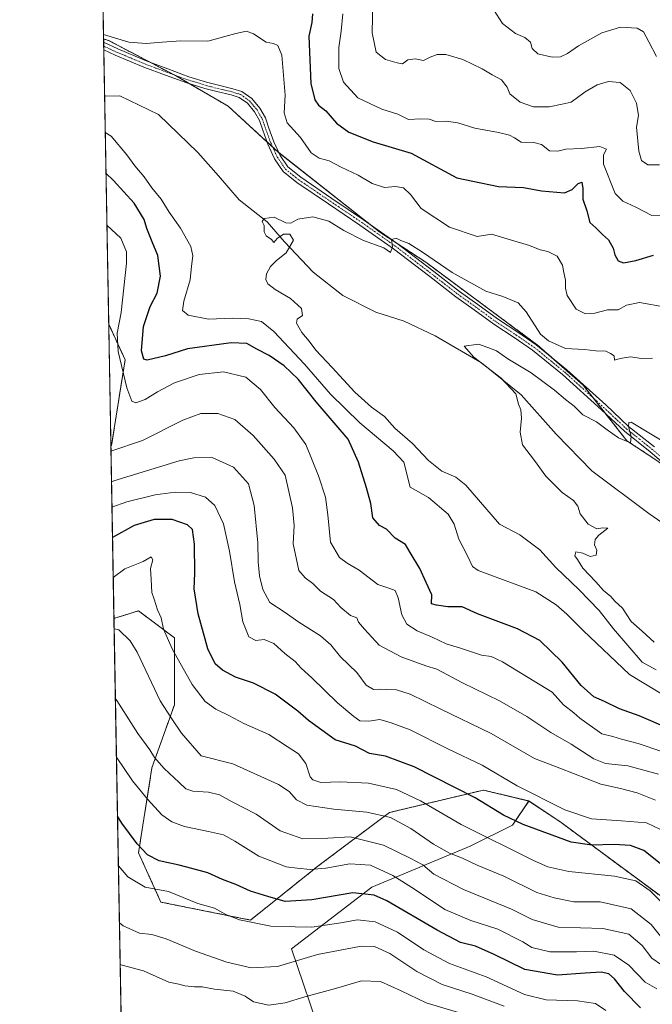
# Model space of a CAD drawing. Units: metres. Extents: x 624878 to 628342, y 4708734 to 4711109.
# Drawn here: x 624878 to 625105, y 4709024 to 4709377 of the extents above; entities that cross this region are included whole.
import ezdxf

# ---------------------------------------------------------------- set-up
doc = ezdxf.new("R2010")
doc.units = ezdxf.units.M
doc.header["$MEASUREMENT"] = 0
doc.linetypes.add('TRAZO_Y_PUNTO', pattern=[1, 0.5, -0.25, 0, -0.25])
doc.linetypes.add('TRAZOS', pattern=[0.75, 0.5, -0.25])
for name, color, linetype, lineweight in [('Arbolado forestal', 92, 'TRAZOS', 0), ('Arbolado forestal CxS', 92, 'Continuous', 0), ('Camino', 19, 'Continuous', 0), ('Camino Cxs', 19, 'Continuous', 0), ('Camino eje', 39, 'TRAZO_Y_PUNTO', 13), ('Comarca CxS', 133, 'Continuous', 0), ('Comunidad Autónoma CxS', 142, 'Continuous', 0), ('Corriente natural lineal', 142, 'Continuous', 13), ('Curva de nivel maestra', 36, 'Continuous', 30), ('Curva de nivel normal', 36, 'Continuous', 0), ('Matorral', 135, 'Continuous', 0), ('Matorral CxS', 135, 'Continuous', 0), ('Municipio CxS', 142, 'Continuous', 0), ('Provincia CxS', 1, 'Continuous', 0)]:
    doc.layers.add(name, color=color, linetype=linetype, lineweight=lineweight)

# ---------------------------------------------------------------- blocks, each defined once
blk = doc.blocks.new('*U155')
at = {"layer": 'Matorral CxS', "color": 135, "linetype": 'Continuous', "lineweight": 0}
blk.add_polyline3d([(624911.27, 4709224.66, 559.11), (624910.98, 4709224.28, 559.26), (624910.2, 4709267.99, 557.49), (624916.09, 4709255.21, 553.17), (624911.27, 4709224.66, 559.11)], close=True, dxfattribs=at)
blk.add_polyline3d([(624919.54, 4708746.99, 612.27), (624912.09, 4709162.42, 584.41), (624920.91, 4709165.18, 582.07), (624933.76, 4709155.53, 578.81), (624933.76, 4709131.41, 583.45), (624925.73, 4709108.9, 591.33), (624920.91, 4709078.36, 600.55), (624928.94, 4709060.67, 605.82), (624928.94, 4709060.67, 605.82), (624961.08, 4709054.24, 604.3), (624985.18, 4709073.53, 594.05), (625010.9, 4709092.83, 583.89), (625044.64, 4709100.87, 573.1), (625060.89, 4709096.95, 571.3), (625054.99, 4709088.25, 575.64), (625039.9, 4709080.71, 582.02), (625004.54, 4709066.08, 598.74), (624975.77, 4709043.87, 607.35), (624986.62, 4709011.83, 621.11)], dxfattribs=at)
blk = doc.blocks.new('*U162')
at = {"layer": 'Curva de nivel normal', "color": 36, "linetype": 'Continuous', "lineweight": 0}
blk.add_polyline3d([(625112.24, 4709057, 580), (625104.41, 4709064.69, 580), (625099.25, 4709068.31, 580), (625091.6, 4709070.02, 580), (625075.21, 4709071.7, 580), (625067.74, 4709073.39, 580), (625062.52, 4709075.67, 580), (625036.62, 4709088.55, 580), (625022.04, 4709096.96, 580), (625013.42, 4709101.14, 580), (625003.37, 4709103.34, 580), (624993.28, 4709103.87, 580), (624986.25, 4709103.62, 580), (624983.43, 4709104.55, 580), (624982.51, 4709105.6, 580), (624980.86, 4709110.41, 580), (624978.31, 4709113.83, 580), (624974.24, 4709116.54, 580), (624967.64, 4709120.78, 580), (624958.67, 4709124.78, 580), (624953.27, 4709127.64, 580), (624948.64, 4709129.92, 580), (624944.8, 4709132.67, 580), (624940.14, 4709138.8, 580), (624933.11, 4709151.25, 580), (624929.9, 4709158.65, 580), (624928.98, 4709162.63, 580), (624927.75, 4709165.59, 580), (624926.52, 4709169.32, 580), (624925.65, 4709171.76, 580), (624925.44, 4709176.47, 580), (624925.24, 4709180.35, 580), (624926.06, 4709183.53, 580), (624925.44, 4709184.55, 580), (624922.55, 4709182.82, 580), (624916.05, 4709180.19, 580), (624911.83, 4709177.12, 580)], dxfattribs=at)
blk = doc.blocks.new('*U166')
at = {"layer": 'Curva de nivel normal', "color": 36, "linetype": 'Continuous', "lineweight": 0}
blk.add_polyline3d([(625105.89, 4709153.93, 535), (625101.56, 4709157.93, 535), (625097.59, 4709161.38, 535), (625094.45, 4709166.17, 535), (625091.8, 4709168.61, 535), (625090.26, 4709170.28, 535), (625087.66, 4709172.45, 535), (625084.89, 4709175.62, 535), (625080.28, 4709180.43, 535), (625078.4, 4709183.55, 535), (625077.44, 4709184.94, 535), (625077.8, 4709186.36, 535), (625080.32, 4709185.82, 535), (625082.9, 4709184.7, 535), (625085, 4709185.09, 535), (625085.24, 4709186.91, 535), (625084.5, 4709188.9, 535), (625084.74, 4709190.76, 535), (625085.96, 4709192.29, 535), (625089.18, 4709194.83, 535), (625087.44, 4709194.91, 535), (625085.23, 4709194.58, 535), (625082.23, 4709196.25, 535), (625079.32, 4709199.92, 535), (625078.48, 4709202.74, 535), (625076.96, 4709204.76, 535), (625072.88, 4709207.66, 535), (625066.96, 4709213.43, 535), (625062.94, 4709219.05, 535), (625058.58, 4709224.68, 535), (625057.74, 4709229.25, 535), (625058.31, 4709234.32, 535), (625057.97, 4709237.3, 535), (625057.22, 4709239.32, 535), (625056.2, 4709243.05, 535), (625051, 4709248.6, 535), (625041.21, 4709256.22, 535), (625037.65, 4709260.18, 535), (625042.9, 4709260.86, 535), (625046.16, 4709259.67, 535), (625049.27, 4709258.41, 535), (625053.42, 4709255.56, 535), (625061.68, 4709250.59, 535), (625070.16, 4709244.33, 535), (625074, 4709240.99, 535), (625077.19, 4709238.61, 535), (625080.3, 4709235.44, 535), (625085.14, 4709232.94, 535), (625088.94, 4709230.07, 535), (625093.1, 4709227.24, 535), (625097.32, 4709225.46, 535), (625097.6, 4709227.74, 535), (625096.7, 4709231.31, 535), (625096.73, 4709232.76, 535), (625097.58, 4709232.85, 535), (625112.05, 4709224.1, 535)], dxfattribs=at)
blk = doc.blocks.new('*U167')
at = {"layer": 'Curva de nivel normal', "color": 36, "linetype": 'Continuous', "lineweight": 0}
blk.add_polyline3d([(625108.43, 4709038.19, 590), (625105.06, 4709040.55, 590), (625101.49, 4709045.08, 590), (625096.79, 4709049.15, 590), (625087.41, 4709051.26, 590), (625071.41, 4709051.75, 590), (625062.13, 4709054.44, 590), (625054.62, 4709058.2, 590), (625037.5, 4709065.21, 590), (625026.84, 4709070.66, 590), (625022.88, 4709074.11, 590), (625018.35, 4709076.4, 590), (625008.76, 4709081.15, 590), (624996.79, 4709084.15, 590), (624988.76, 4709083.63, 590), (624979.84, 4709083.42, 590), (624971.75, 4709086.23, 590), (624963.11, 4709092.26, 590), (624954.55, 4709096.69, 590), (624949.97, 4709099.12, 590), (624946.03, 4709100.08, 590), (624940.36, 4709100.45, 590), (624937.82, 4709101.34, 590), (624935.54, 4709103.61, 590), (624930.05, 4709108.56, 590), (624926.6, 4709112.57, 590), (624924.97, 4709115.32, 590), (624920.66, 4709121.13, 590), (624913.09, 4709133.05, 590), (624912.61, 4709133.62, 590)], dxfattribs=at)
blk = doc.blocks.new('*U169')
at = {"layer": 'Curva de nivel normal', "color": 36, "linetype": 'Continuous', "lineweight": 0}
blk.add_polyline3d([(625052.03, 4709023.39, 610), (625040.59, 4709027.67, 610), (625029.8, 4709031.07, 610), (625020.75, 4709035.8, 610), (625011.06, 4709042.26, 610), (625005.49, 4709044.7, 610), (625000.75, 4709044.83, 610), (624985.12, 4709041.88, 610), (624970.7, 4709037.58, 610), (624961.32, 4709037.15, 610), (624952.64, 4709039.12, 610), (624941.32, 4709043.03, 610), (624930.78, 4709047.52, 610), (624925.66, 4709049.03, 610), (624921.3, 4709049.59, 610), (624915.39, 4709052.16, 610), (624914.05, 4709053.26, 610)], dxfattribs=at)
blk = doc.blocks.new('*U171')
at = {"layer": 'Curva de nivel normal', "color": 36, "linetype": 'Continuous', "lineweight": 0}
blk.add_polyline3d([(625040.43, 4709019.59, 615), (625024.02, 4709024.51, 615), (625015.06, 4709028.86, 615), (625007.74, 4709032.17, 615), (625000.87, 4709032.47, 615), (624991.56, 4709029.7, 615), (624980.54, 4709026.76, 615), (624973.48, 4709024.49, 615), (624967.66, 4709023.68, 615), (624962.15, 4709024.89, 615), (624959.13, 4709026.92, 615), (624954.81, 4709028.68, 615), (624948.1, 4709029.42, 615), (624943.75, 4709030.32, 615), (624941.03, 4709030.34, 615), (624937.53, 4709030.68, 615), (624935.36, 4709031.28, 615), (624931.81, 4709032.01, 615), (624922.65, 4709036.04, 615), (624915.06, 4709038.04, 615), (624914.32, 4709038.31, 615)], dxfattribs=at)
blk = doc.blocks.new('*U178')
at = {"layer": 'Curva de nivel normal', "color": 36, "linetype": 'Continuous', "lineweight": 0}
for points in [[(624994.15, 4709379.4, 555), (624993.54, 4709373.1, 555), (624992.73, 4709367.26, 555), (624992.78, 4709359.78, 555), (624994.4, 4709354.78, 555), (624999.56, 4709349.2, 555), (625008.19, 4709345.11, 555), (625013.97, 4709343.4, 555), (625017.75, 4709341.45, 555), (625022.16, 4709341.73, 555), (625025.2, 4709341.53, 555), (625027.51, 4709340.78, 555), (625031.3, 4709340.8, 555), (625035.41, 4709340.22, 555), (625041.53, 4709338.32, 555), (625049.99, 4709336.78, 555), (625053.99, 4709335.78, 555), (625055.7, 4709334.83, 555), (625058.1, 4709333.3, 555), (625062.7, 4709333.18, 555), (625065.4, 4709332.42, 555), (625068.25, 4709330.25, 555), (625071.24, 4709330.04, 555), (625074.2, 4709330.78, 555), (625079.77, 4709330.98, 555), (625086.42, 4709331.79, 555), (625088.79, 4709330.78, 555), (625087.66, 4709328.8, 555), (625087.66, 4709325.47, 555), (625091.9, 4709314.92, 555), (625094.66, 4709312.1, 555), (625099.31, 4709310.02, 555), (625105.01, 4709307.04, 555), (625109.08, 4709306.92, 555)], [(625108.61, 4709114.73, 555), (625100.08, 4709117.61, 555), (625094.08, 4709119.18, 555), (625091.08, 4709120.14, 555), (625087.12, 4709121.09, 555), (625079.22, 4709126.64, 555), (625077.02, 4709128.56, 555), (625073.37, 4709131.45, 555), (625069.23, 4709136.05, 555), (625051.41, 4709146.89, 555), (625047.33, 4709148.81, 555), (625043.88, 4709149.26, 555), (625036.37, 4709151.79, 555), (625031.3, 4709153.35, 555), (625026.26, 4709155.74, 555), (625020.82, 4709157.96, 555), (625017.19, 4709160.34, 555), (625015.32, 4709163.7, 555), (625014.09, 4709169.82, 555), (625013, 4709172.45, 555), (625011.03, 4709173.24, 555), (625006.72, 4709174.66, 555), (624999.99, 4709179.79, 555), (624995.73, 4709182.27, 555), (624993.02, 4709184.31, 555), (624989.75, 4709189.79, 555), (624988.79, 4709199.62, 555), (624988.02, 4709205.92, 555), (624985.48, 4709213.61, 555), (624980.91, 4709224.88, 555), (624976.61, 4709230.81, 555), (624969.84, 4709238.13, 555), (624964.69, 4709244.64, 555), (624959.37, 4709249.02, 555), (624951.42, 4709250.97, 555), (624942.64, 4709249.93, 555), (624933.77, 4709246.94, 555), (624927.66, 4709243.79, 555), (624923.26, 4709240.99, 555), (624919.9, 4709239.84, 555), (624918.48, 4709240.39, 555), (624916.74, 4709245.2, 555), (624913.63, 4709258.17, 555), (624913.19, 4709264.79, 555), (624914.71, 4709272.21, 555), (624916.62, 4709289.86, 555), (624916.55, 4709293.97, 555), (624914.62, 4709298.88, 555), (624909.56, 4709303.55, 555)]]:
    blk.add_polyline3d(points, dxfattribs=at)
blk = doc.blocks.new('*U186')
at = {"layer": 'Curva de nivel normal', "color": 36, "linetype": 'Continuous', "lineweight": 0}
blk.add_polyline3d([(625109.04, 4709047.28, 585), (625104.76, 4709052.68, 585), (625097.54, 4709058.28, 585), (625086.5, 4709060.81, 585), (625077.02, 4709060.79, 585), (625069.96, 4709062.23, 585), (625063.73, 4709064.16, 585), (625051.97, 4709069.99, 585), (625042.33, 4709073.94, 585), (625037.06, 4709076.42, 585), (625032.46, 4709078.28, 585), (625026.66, 4709081.49, 585), (625018.54, 4709087.1, 585), (625011.24, 4709091, 585), (625002.77, 4709092.98, 585), (624990.91, 4709094.06, 585), (624981.28, 4709095.43, 585), (624977.54, 4709097.36, 585), (624974.9, 4709100.38, 585), (624971.08, 4709102.88, 585), (624954.74, 4709110.33, 585), (624943.42, 4709113.18, 585), (624936.36, 4709121.27, 585), (624932.81, 4709126.41, 585), (624928.72, 4709132.86, 585), (624920.46, 4709150.34, 585), (624917.91, 4709154.41, 585), (624913.83, 4709158.37, 585), (624912.16, 4709158.76, 585)], dxfattribs=at)
blk = doc.blocks.new('*U188')
at = {"layer": 'Curva de nivel normal', "color": 36, "linetype": 'Continuous', "lineweight": 0}
blk.add_polyline3d([(625106.55, 4709144.07, 540), (625101.5, 4709146.77, 540), (625091.25, 4709158.73, 540), (625086.14, 4709165.29, 540), (625078.89, 4709172.71, 540), (625070.54, 4709180.69, 540), (625064.9, 4709187.05, 540), (625057.64, 4709192.45, 540), (625050.34, 4709196.23, 540), (625038.33, 4709210.31, 540), (625034.75, 4709213.13, 540), (625029.74, 4709215.25, 540), (625024.92, 4709219.14, 540), (625019.12, 4709225.15, 540), (625012.78, 4709230.66, 540), (625009.14, 4709234.86, 540), (625004.44, 4709238.24, 540), (624998.48, 4709243.61, 540), (624990.4, 4709252.52, 540), (624984.51, 4709258.64, 540), (624982.08, 4709261.87, 540), (624979.46, 4709264.98, 540), (624977.53, 4709268.34, 540), (624977.83, 4709269.76, 540), (624979.71, 4709271.12, 540), (624979.36, 4709273.68, 540), (624975.39, 4709277.18, 540), (624969.95, 4709280.41, 540), (624967.32, 4709282.45, 540), (624966.58, 4709284.04, 540), (624966.76, 4709286.09, 540), (624968.22, 4709288.72, 540), (624970.34, 4709290.88, 540), (624973.9, 4709293.55, 540), (624976.51, 4709298.16, 540), (624975.14, 4709300.26, 540), (624972.95, 4709300.26, 540), (624970.61, 4709298.8, 540), (624969.49, 4709297.36, 540), (624968.61, 4709298.37, 540), (624966.7, 4709299.76, 540), (624966, 4709301.17, 540), (624965.95, 4709303.42, 540), (624965.22, 4709304.85, 540), (624966, 4709305.93, 540), (624969.57, 4709306.41, 540), (624973.69, 4709304.38, 540), (624975.57, 4709304.21, 540), (624978.09, 4709305.69, 540), (624983.42, 4709306.56, 540), (624989.21, 4709304.99, 540), (624994.57, 4709301.57, 540), (625001.65, 4709297.98, 540), (625008.84, 4709295.44, 540), (625011.34, 4709293.77, 540), (625011.94, 4709295.81, 540), (625011.63, 4709298.41, 540), (625013.37, 4709298.92, 540), (625014.95, 4709298.09, 540), (625017.82, 4709296.96, 540), (625022.75, 4709293.88, 540), (625033.43, 4709286.56, 540), (625045.44, 4709279.91, 540), (625051.52, 4709277.99, 540), (625057.02, 4709275.65, 540), (625059.94, 4709272.42, 540), (625065.09, 4709264.39, 540), (625067.9, 4709262.05, 540), (625074.05, 4709259.25, 540), (625080.86, 4709258.93, 540), (625084.94, 4709258.48, 540), (625088.48, 4709258.29, 540), (625090.17, 4709257.55, 540), (625091.48, 4709256.6, 540), (625091.62, 4709255.16, 540), (625093.69, 4709255.72, 540), (625097.41, 4709256.28, 540), (625101.25, 4709255.74, 540), (625105.22, 4709255.79, 540)], dxfattribs=at)
blk = doc.blocks.new('*U190')
at = {"layer": 'Curva de nivel normal', "color": 36, "linetype": 'Continuous', "lineweight": 0}
for points in [[(625047.1, 4709382.52, 565), (625051.47, 4709375.93, 565), (625056.12, 4709372.24, 565), (625059.43, 4709370.89, 565), (625061.45, 4709369.15, 565), (625062.14, 4709366.93, 565), (625064.12, 4709364.98, 565), (625069.29, 4709363.79, 565), (625072.31, 4709363.88, 565), (625074.78, 4709365.06, 565), (625078.72, 4709367.82, 565), (625087.07, 4709372.58, 565), (625093.74, 4709374.54, 565), (625099.77, 4709374.23, 565), (625102.06, 4709372.92, 565), (625103.88, 4709369.25, 565), (625106.65, 4709364.06, 565)], [(625106.34, 4709097.3, 565), (625099.72, 4709099.89, 565), (625093.74, 4709101.42, 565), (625086.74, 4709103, 565), (625072.01, 4709108.72, 565), (625062.92, 4709112.26, 565), (625047.38, 4709121.19, 565), (625029.04, 4709130.05, 565), (625018.39, 4709135.31, 565), (625013.46, 4709136.8, 565), (625009.78, 4709136.93, 565), (625007.64, 4709137.12, 565), (625005.18, 4709136.99, 565), (625002.53, 4709138.56, 565), (624999.22, 4709143.07, 565), (624993.3, 4709148.62, 565), (624989.84, 4709152.94, 565), (624986.15, 4709156.24, 565), (624978.42, 4709161.1, 565), (624973.09, 4709164.85, 565), (624968.06, 4709168.21, 565), (624965.45, 4709172.85, 565), (624964.29, 4709177.75, 565), (624963.77, 4709182.78, 565), (624963.64, 4709189.6, 565), (624962.4, 4709202.94, 565), (624960.4, 4709210.77, 565), (624955.03, 4709216.72, 565), (624947.31, 4709220.16, 565), (624940.73, 4709220.11, 565), (624935.45, 4709219, 565), (624912.01, 4709211.77, 565), (624911.21, 4709211.42, 565)]]:
    blk.add_polyline3d(points, dxfattribs=at)
blk = doc.blocks.new('*U192')
at = {"layer": 'Curva de nivel normal', "color": 36, "linetype": 'Continuous', "lineweight": 0}
for points in [[(625005.02, 4709389.67, 560), (625004.72, 4709372.48, 560), (625006.12, 4709365.58, 560), (625009.53, 4709362.99, 560), (625013.7, 4709361.82, 560), (625015.56, 4709361.42, 560), (625017.5, 4709362.9, 560), (625020.1, 4709363.18, 560), (625023.16, 4709362.66, 560), (625025.48, 4709363.76, 560), (625028.02, 4709364.72, 560), (625031.14, 4709364.78, 560), (625037.24, 4709362.94, 560), (625044.2, 4709359.62, 560), (625047.74, 4709357.43, 560), (625051.08, 4709355.72, 560), (625053.1, 4709353.09, 560), (625054.14, 4709350.6, 560), (625057.84, 4709347.64, 560), (625062.54, 4709346, 560), (625068.17, 4709346.03, 560), (625072.9, 4709346.96, 560), (625076.08, 4709347.69, 560), (625081.08, 4709351.32, 560), (625085.41, 4709353.87, 560), (625089.47, 4709355.07, 560), (625093.66, 4709354.74, 560), (625097.19, 4709351.86, 560), (625099.49, 4709347.3, 560), (625100.2, 4709342.86, 560), (625099.48, 4709338.64, 560), (625100.33, 4709330.03, 560), (625101.25, 4709326.72, 560), (625103.62, 4709325.17, 560), (625107.73, 4709325.12, 560)], [(625107.42, 4709106.57, 560), (625096.41, 4709109.54, 560), (625088.43, 4709110.46, 560), (625084.16, 4709112.08, 560), (625076.08, 4709117.36, 560), (625068.77, 4709121.52, 560), (625060.13, 4709127.3, 560), (625050.4, 4709132.88, 560), (625037.16, 4709139.3, 560), (625027.94, 4709144.26, 560), (625023.95, 4709145.43, 560), (625015.14, 4709148.62, 560), (625007.25, 4709152.84, 560), (625002, 4709158.61, 560), (624999.83, 4709161.09, 560), (624999.18, 4709162.65, 560), (624996.98, 4709163.45, 560), (624993.52, 4709166.32, 560), (624990.87, 4709169.24, 560), (624986.17, 4709172.25, 560), (624983.44, 4709174.96, 560), (624980.65, 4709177.02, 560), (624978.38, 4709179.66, 560), (624977.57, 4709183.62, 560), (624976.43, 4709189.22, 560), (624976.74, 4709195.79, 560), (624976.16, 4709202.18, 560), (624973.5, 4709213.84, 560), (624969.59, 4709219.61, 560), (624961.99, 4709228.03, 560), (624955.43, 4709233.79, 560), (624949.32, 4709235.98, 560), (624943.3, 4709236.03, 560), (624936.83, 4709233.52, 560), (624922.38, 4709226.34, 560), (624911.01, 4709222.4, 560)]]:
    blk.add_polyline3d(points, dxfattribs=at)
blk = doc.blocks.new('*U205')
at = {"layer": 'Curva de nivel normal', "color": 36, "linetype": 'Continuous', "lineweight": 0}
for points in [[(625109.98, 4709274.08, 545), (625100.54, 4709275.81, 545), (625095.93, 4709274.8, 545), (625092.94, 4709273.17, 545), (625089.16, 4709273.22, 545), (625084.6, 4709271.98, 545), (625081.23, 4709271.76, 545), (625077.9, 4709273.4, 545), (625074.68, 4709278.35, 545), (625074.03, 4709280.9, 545), (625074.06, 4709283.79, 545), (625073.44, 4709286.59, 545), (625072.99, 4709289.19, 545), (625071.06, 4709292.45, 545), (625067.68, 4709294.09, 545), (625065, 4709294.7, 545), (625061.12, 4709296.24, 545), (625047.54, 4709300.25, 545), (625042.31, 4709299.5, 545), (625032.4, 4709302.8, 545), (625022.24, 4709309.52, 545), (625018.44, 4709314.48, 545), (625015.89, 4709316.94, 545), (625013.1, 4709317.35, 545), (625009.11, 4709317.02, 545), (625004.68, 4709318.47, 545), (624999.66, 4709321.45, 545), (624993.56, 4709324.38, 545), (624989.34, 4709326.65, 545), (624985.7, 4709327.59, 545), (624982.88, 4709329.48, 545), (624979, 4709334.97, 545), (624974.19, 4709340.24, 545), (624973.12, 4709343.87, 545), (624973.55, 4709350.2, 545), (624972.35, 4709364.53, 545), (624970.92, 4709368.04, 545), (624969.33, 4709368.69, 545), (624966.74, 4709369.17, 545), (624962.11, 4709372.14, 545), (624959.68, 4709373.14, 545), (624955.82, 4709372.3, 545), (624945.75, 4709369.59, 545), (624936.09, 4709369.65, 545), (624929.42, 4709369.23, 545), (624923.64, 4709368.67, 545), (624917.42, 4709369.23, 545), (624908.33, 4709371.96, 545)], [(624908.96, 4709336.74, 545), (624911.09, 4709335.43, 545), (624916.74, 4709328.8, 545), (624919.6, 4709324.84, 545), (624922.97, 4709320.87, 545), (624925.72, 4709316.88, 545), (624929.08, 4709312.82, 545), (624931.87, 4709308.24, 545), (624936.01, 4709302.47, 545), (624939.62, 4709295.88, 545), (624940.39, 4709292.55, 545), (624939.88, 4709288.88, 545), (624939.4, 4709283.88, 545), (624937.15, 4709276.21, 545), (624936.71, 4709272.97, 545), (624938.68, 4709271.3, 545), (624946.01, 4709269.83, 545), (624954.68, 4709270.2, 545), (624960.52, 4709269.92, 545), (624964.98, 4709268.92, 545), (624969.43, 4709265.44, 545), (624980.41, 4709253.69, 545), (624989.77, 4709242.9, 545), (625000.29, 4709232.57, 545), (625012.26, 4709222.55, 545), (625016.01, 4709218.55, 545), (625018.33, 4709209.56, 545), (625024.9, 4709205.89, 545), (625031.92, 4709199.89, 545), (625034.17, 4709196.22, 545), (625035.84, 4709190.9, 545), (625038.93, 4709184.92, 545), (625040.73, 4709181.12, 545), (625042.69, 4709179.62, 545), (625063.41, 4709172.05, 545), (625070.64, 4709167.33, 545), (625074.53, 4709164.01, 545), (625080.44, 4709158.09, 545), (625097.04, 4709142.38, 545), (625114.26, 4709131.91, 545)]]:
    blk.add_polyline3d(points, dxfattribs=at)
blk = doc.blocks.new('*U216')
at = {"layer": 'Curva de nivel normal', "color": 36, "linetype": 'Continuous', "lineweight": 0}
blk.add_polyline3d([(625110.63, 4709085.58, 570), (625103.04, 4709089.08, 570), (625094.16, 4709089.79, 570), (625083.41, 4709090.61, 570), (625073.85, 4709093.77, 570), (625056.7, 4709102.36, 570), (625044.12, 4709109.8, 570), (625032.12, 4709115.56, 570), (625018.32, 4709122.47, 570), (625011.56, 4709125.01, 570), (625007.41, 4709126.18, 570), (625003.5, 4709125.62, 570), (625000.33, 4709125.66, 570), (624998.09, 4709127.29, 570), (624992.25, 4709132.16, 570), (624983.01, 4709141.16, 570), (624979.19, 4709144.66, 570), (624977.03, 4709146.96, 570), (624973.42, 4709149.88, 570), (624969.49, 4709153.4, 570), (624965.92, 4709154.88, 570), (624962.93, 4709154.56, 570), (624960.46, 4709155.88, 570), (624958.33, 4709161.29, 570), (624957.3, 4709167.5, 570), (624955.28, 4709175.6, 570), (624953.58, 4709186.57, 570), (624951.34, 4709196.43, 570), (624948.32, 4709202.99, 570), (624944.89, 4709206, 570), (624939.59, 4709207.65, 570), (624934.09, 4709207.78, 570), (624926.92, 4709206.85, 570), (624916.75, 4709204.32, 570), (624911.37, 4709202.32, 570)], dxfattribs=at)
blk = doc.blocks.new('*U217')
at = {"layer": 'Curva de nivel normal', "color": 36, "linetype": 'Continuous', "lineweight": 0}
blk.add_polyline3d([(625106.78, 4709029.6, 595), (625102.6, 4709031.96, 595), (625096.72, 4709038.04, 595), (625091.46, 4709041.6, 595), (625084.2, 4709043.12, 595), (625077.98, 4709042.84, 595), (625068.38, 4709042.85, 595), (625062.01, 4709044.36, 595), (625058.69, 4709046.41, 595), (625049.76, 4709050.98, 595), (625040.08, 4709054.04, 595), (625030.82, 4709058, 595), (625019.84, 4709065.33, 595), (625012.09, 4709070.24, 595), (625004.12, 4709073.99, 595), (624996.69, 4709074.47, 595), (624988.03, 4709072.84, 595), (624982.51, 4709072.33, 595), (624977.78, 4709072.92, 595), (624973.89, 4709073.37, 595), (624970.51, 4709074.66, 595), (624964.03, 4709077.18, 595), (624955.43, 4709082.56, 595), (624951.36, 4709084.79, 595), (624946.04, 4709086.06, 595), (624937.42, 4709087.81, 595), (624932.91, 4709089.53, 595), (624929.22, 4709092.01, 595), (624924.08, 4709097.56, 595), (624918.75, 4709104.17, 595), (624912.98, 4709112.67, 595)], dxfattribs=at)
blk = doc.blocks.new('*U219')
at = {"layer": 'Curva de nivel normal', "color": 36, "linetype": 'Continuous', "lineweight": 0}
blk.add_polyline3d([(625088.46, 4709021.79, 605), (625084.77, 4709024.26, 605), (625078.34, 4709025.28, 605), (625067.16, 4709025.66, 605), (625059.36, 4709027.51, 605), (625045.54, 4709033.87, 605), (625032.39, 4709038.69, 605), (625023.21, 4709043.58, 605), (625013.78, 4709049.85, 605), (625005.74, 4709053.64, 605), (624999.42, 4709054.32, 605), (624993.42, 4709053.19, 605), (624983.09, 4709051.67, 605), (624977.09, 4709051.77, 605), (624968.39, 4709052.04, 605), (624957.12, 4709054.35, 605), (624952.26, 4709056.22, 605), (624948.18, 4709058.56, 605), (624942.22, 4709060.17, 605), (624931.71, 4709064.52, 605), (624923.28, 4709066.09, 605), (624917.04, 4709069.71, 605), (624913.68, 4709073.71, 605)], dxfattribs=at)
blk = doc.blocks.new('*U227')
at = {"layer": 'Curva de nivel maestra', "color": 36, "linetype": 'Continuous', "lineweight": 30}
blk.add_polyline3d([(625100.95, 4709022.81, 600), (625095.24, 4709028.56, 600), (625091.65, 4709033.14, 600), (625089.53, 4709034.95, 600), (625086.86, 4709035.51, 600), (625081.08, 4709035.19, 600), (625071.16, 4709034.42, 600), (625059.41, 4709036.55, 600), (625048.45, 4709041.92, 600), (625041.73, 4709044.85, 600), (625036.41, 4709046.23, 600), (625028, 4709050.56, 600), (625010.02, 4709061.14, 600), (625005.46, 4709063.19, 600), (624997.75, 4709064.02, 600), (624983.02, 4709061.47, 600), (624973.47, 4709060.94, 600), (624967.26, 4709062.74, 600), (624961.09, 4709064.57, 600), (624955.84, 4709066.98, 600), (624951.04, 4709068.85, 600), (624945.74, 4709071.19, 600), (624940.02, 4709072.7, 600), (624935.45, 4709073.98, 600), (624928.36, 4709075.52, 600), (624924.1, 4709077.66, 600), (624920.43, 4709081.58, 600), (624914.92, 4709089.04, 600), (624913.36, 4709091.53, 600)], dxfattribs=at)
blk = doc.blocks.new('*U231')
at = {"layer": 'Curva de nivel maestra', "color": 36, "linetype": 'Continuous', "lineweight": 30}
blk.add_polyline3d([(625108.63, 4709074, 575), (625102.17, 4709079.18, 575), (625097.3, 4709081, 575), (625091.48, 4709081.3, 575), (625083.5, 4709081.17, 575), (625076.08, 4709082.13, 575), (625058.85, 4709088.52, 575), (625051.84, 4709091.92, 575), (625041.6, 4709098.12, 575), (625019.75, 4709109.22, 575), (625009.5, 4709113.02, 575), (625003.76, 4709114.04, 575), (624998.71, 4709116.62, 575), (624991.48, 4709118.95, 575), (624981.82, 4709125.88, 575), (624978.09, 4709129.14, 575), (624969.86, 4709135.34, 575), (624962.17, 4709139.23, 575), (624955.73, 4709141.42, 575), (624951.06, 4709143.92, 575), (624948.36, 4709146.16, 575), (624945.72, 4709151.52, 575), (624942.29, 4709164.09, 575), (624940.88, 4709173.07, 575), (624941.06, 4709178.72, 575), (624941.04, 4709189.09, 575), (624940.27, 4709194.33, 575), (624938.47, 4709196.03, 575), (624932.94, 4709197.89, 575), (624926.52, 4709197.9, 575), (624919.3, 4709195.79, 575), (624911.57, 4709191.54, 575)], dxfattribs=at)
blk = doc.blocks.new('*U235')
at = {"layer": 'Curva de nivel maestra', "color": 36, "linetype": 'Continuous', "lineweight": 30}
for points in [[(624983.34, 4709379.33, 550), (624983.03, 4709376.2, 550), (624981.98, 4709371.28, 550), (624982.74, 4709354.36, 550), (624984.17, 4709348.45, 550), (624985.5, 4709346.61, 550), (624988.11, 4709344.56, 550), (624991.97, 4709340.09, 550), (624996.31, 4709336.89, 550), (625005.11, 4709333.41, 550), (625018.7, 4709329.36, 550), (625035.08, 4709320.52, 550), (625040.8, 4709319.27, 550), (625049.98, 4709317.45, 550), (625059.04, 4709317.01, 550), (625065.41, 4709315.83, 550), (625073.71, 4709315.14, 550), (625076.41, 4709316.3, 550), (625078.63, 4709318.5, 550), (625079.86, 4709318.92, 550), (625080.3, 4709316.64, 550), (625080.32, 4709312.88, 550), (625081.7, 4709308.7, 550), (625082.72, 4709304.51, 550), (625084.91, 4709302.53, 550), (625087.33, 4709300.14, 550), (625089.44, 4709298.23, 550), (625091.18, 4709295.28, 550), (625091.7, 4709292.84, 550), (625092.95, 4709290.75, 550), (625094.89, 4709290.02, 550), (625099.33, 4709290.8, 550), (625105.64, 4709292.78, 550)], [(625110.74, 4709123.14, 550), (625100.41, 4709127.53, 550), (625093.44, 4709130.08, 550), (625088.05, 4709132.68, 550), (625084.2, 4709134.35, 550), (625079.64, 4709138.45, 550), (625072.9, 4709146.71, 550), (625064.82, 4709154.48, 550), (625056.86, 4709158.7, 550), (625042.52, 4709164.12, 550), (625036.98, 4709166.65, 550), (625031.8, 4709166.57, 550), (625027.74, 4709167.27, 550), (625025.95, 4709167.65, 550), (625026.12, 4709170.96, 550), (625024.12, 4709175.36, 550), (625021.85, 4709180.32, 550), (625018.31, 4709186.09, 550), (625016.72, 4709188.98, 550), (625012.96, 4709191.3, 550), (625009.81, 4709194.52, 550), (625007.3, 4709195.82, 550), (625004.96, 4709198.53, 550), (625004.27, 4709203.74, 550), (625002.62, 4709209.31, 550), (624999.86, 4709218.56, 550), (624996.13, 4709226.82, 550), (624984.64, 4709240.1, 550), (624978.18, 4709248.32, 550), (624973.15, 4709253.05, 550), (624967.75, 4709256.76, 550), (624963.39, 4709259, 550), (624959.75, 4709261.08, 550), (624954.09, 4709261.35, 550), (624938.42, 4709259.16, 550), (624930.64, 4709256.71, 550), (624924.02, 4709255.13, 550), (624922.78, 4709255.5, 550), (624921.95, 4709258.41, 550), (624922.67, 4709267.19, 550), (624925.08, 4709274.36, 550), (624927.64, 4709279.18, 550), (624928.8, 4709285.19, 550), (624927.84, 4709292.63, 550), (624925.81, 4709297.6, 550), (624923.92, 4709302.38, 550), (624922.92, 4709305.57, 550), (624919.34, 4709311.47, 550), (624911.92, 4709319.57, 550), (624909.22, 4709322.24, 550)]]:
    blk.add_polyline3d(points, dxfattribs=at)
blk = doc.blocks.new('*U241')
at = {"layer": 'Camino Cxs', "color": 19, "linetype": 'Continuous', "lineweight": 0}
blk.add_polyline3d([(625115.05, 4709213.12, 533.2), (625104.44, 4709222.2, 534.29), (625095.15, 4709229.6, 535.02), (625086.94, 4709237.33, 535.58), (625073.01, 4709249.91, 536.8), (625062.17, 4709258.74, 537.51), (625055.65, 4709263.21, 537.81), (625048.3, 4709268.05, 538.18), (625041.24, 4709273.21, 538.67), (625034.69, 4709277.87, 538.92), (625025.42, 4709285.06, 539.24), (625012.3, 4709295.1, 539.91), (625000.32, 4709303.57, 540.5), (624989.01, 4709311.18, 540.82), (624977.7, 4709318.87, 541.61), (624972.73, 4709322.83, 541.66), (624969.68, 4709327.39, 541.75), (624967.29, 4709332.56, 541.85), (624965.48, 4709337.59, 541.94), (624964.3, 4709341.04, 542.15), (624962.46, 4709344.21, 542.29), (624959.94, 4709347.25, 542.36), (624956.98, 4709349.37, 542.46), (624954.13, 4709350.27, 542.67), (624949.01, 4709351.45, 543.01), (624944.64, 4709352.59, 543.17), (624938.25, 4709354.6, 543.44), (624930.56, 4709357.3, 543.77), (624922.76, 4709360.21, 544.08), (624912.52, 4709364.49, 544.37), (624908.43, 4709366.39, 544.2), (624908.38, 4709369.14, 544.73), (624913.52, 4709366.76, 544.48), (624923.67, 4709362.52, 544.12), (624931.42, 4709359.62, 543.91), (624939, 4709356.78, 543.32), (624945.28, 4709354.81, 543.19), (624949.56, 4709353.7, 542.97), (624954.73, 4709352.5, 542.64), (624958.02, 4709351.47, 542.52), (624961.53, 4709348.95, 542.36), (624964.37, 4709345.54, 542.27), (624966.41, 4709342, 542.05), (624967.66, 4709338.36, 542.1), (624969.43, 4709333.44, 541.94), (624971.7, 4709328.52, 541.71), (624974.45, 4709324.41, 541.71), (624979.07, 4709320.73, 541.65), (624990.3, 4709313.1, 540.9), (625001.63, 4709305.47, 540.65), (625013.67, 4709296.96, 539.93), (625026.83, 4709286.89, 539.26), (625036.07, 4709279.72, 538.97), (625042.59, 4709275.08, 538.67), (625049.62, 4709269.95, 538.32), (625056.93, 4709265.13, 537.93), (625063.55, 4709260.59, 538.03), (625074.51, 4709251.66, 536.8), (625088.5, 4709239.03, 535.62), (625096.67, 4709231.35, 534.97), (625105.91, 4709223.98, 534.29)], dxfattribs=at)

msp = doc.modelspace()

# ---------------------------------------------------------------- linework, layer by layer
at = {"layer": 'Arbolado forestal', "color": 92, "linetype": 'TRAZOS', "lineweight": 0}
for points in [[(624910.2, 4709267.99, 557.49), (624908.73, 4709349.84, 541.65), (624908.43, 4709366.39, 544.2), (624908.41, 4709367.77, 544.51), (624908.38, 4709369.14, 544.73), (624908.36, 4709370.39, 544.85)], [(625106.82, 4709219.13, 534.24), (625096.07, 4709226.18, 534.84), (625088.37, 4709235.98, 535.43), (625084.03, 4709241.52, 535.86), (625080.37, 4709246.16, 536.42), (625069.3, 4709255.91, 537.46), (625064.17, 4709260.42, 538.12), (625023.9, 4709290.23, 539.73), (625013.69, 4709296.95, 539.93), (625007.4, 4709301.08, 540.3), (625003.53, 4709304.13, 540.5), (624971.22, 4709329.56, 541.76), (624971.16, 4709329.61, 541.76), (624969.02, 4709331.57, 541.86), (624966.97, 4709333.45, 541.85), (624953.05, 4709346.21, 542.54), (624939.07, 4709354.34, 543.41), (624934.21, 4709357.17, 543.6), (624933.66, 4709357.46, 543.64), (624924.91, 4709362.06, 544.12), (624910.34, 4709369.71, 544.74), (624908.36, 4709370.39, 544.85)], [(624910.2, 4709267.99, 557.49), (624916.09, 4709255.21, 553.17), (624911.27, 4709224.66, 559.11), (624910.98, 4709224.28, 559.26)], [(624912.09, 4709162.42, 584.41), (624910.98, 4709224.28, 559.26)], [(624912.09, 4709162.42, 584.41), (624920.91, 4709165.18, 582.07), (624933.76, 4709155.53, 578.81), (624933.76, 4709131.41, 583.45), (624925.73, 4709108.9, 591.33), (624920.91, 4709078.36, 600.55), (624928.94, 4709060.67, 605.82), (624961.08, 4709054.24, 604.3), (624985.18, 4709073.53, 594.05), (625010.9, 4709092.83, 583.89), (625044.64, 4709100.87, 573.1), (625060.89, 4709096.96, 571.3)], [(625060.89, 4709096.96, 571.3), (625071.96, 4709089.61, 572.86), (625108.92, 4709062.28, 579.1), (625144.27, 4709046.2, 586.93), (625176.41, 4709031.73, 585.39), (625211.76, 4709031.73, 570.6), (625226.22, 4709044.59, 561.94), (625227.83, 4709052.63, 560.46), (625251.93, 4709075.14, 545.76), (625274.43, 4709086.4, 538.74), (625309.78, 4709083.18, 539.68), (625330.67, 4709073.53, 541.96), (625364.42, 4709051.03, 551.43), (625394.95, 4709052.63, 551.62), (625422.27, 4709054.24, 549.5), (625446.37, 4709065.5, 539.51), (625460.83, 4709081.57, 531.67), (625470.47, 4709102.47, 525.03), (625480.6, 4709125.44, 512.58), (625487.53, 4709141.17, 516.04), (625488, 4709142.23, 516.03), (625488.46, 4709143.28, 516.02), (625488.48, 4709143.32, 516.02)]]:
    msp.add_polyline3d(points, dxfattribs=at)
at = {"layer": 'Arbolado forestal CxS', "color": 92, "linetype": 'Continuous', "lineweight": 0}
msp.add_polyline3d([(625108.92, 4709062.28, 579.1), (625071.96, 4709089.61, 572.86), (625060.89, 4709096.95, 571.3), (625044.64, 4709100.87, 573.1), (625010.9, 4709092.83, 583.89), (624985.18, 4709073.53, 594.05), (624961.08, 4709054.24, 604.3), (624928.94, 4709060.67, 605.82), (624920.91, 4709078.36, 600.55), (624925.73, 4709108.9, 591.33), (624933.76, 4709131.41, 583.45), (624933.76, 4709155.53, 578.81), (624920.91, 4709165.18, 582.07), (624912.09, 4709162.42, 584.41), (624910.98, 4709224.28, 559.26), (624911.27, 4709224.66, 559.11), (624916.09, 4709255.21, 553.17), (624910.2, 4709267.99, 557.49), (624908.36, 4709370.38, 544.85), (624910.34, 4709369.71, 544.74), (624934.21, 4709357.17, 543.6), (624953.05, 4709346.2, 542.54), (624971.16, 4709329.61, 541.76), (625007.4, 4709301.08, 540.3), (625023.9, 4709290.23, 539.73), (625064.17, 4709260.42, 538.11), (625080.37, 4709246.16, 536.42), (625096.08, 4709226.18, 534.84), (625106.82, 4709219.13, 534.24)], dxfattribs=at)
at = {"layer": 'Camino', "color": 19, "linetype": 'Continuous', "lineweight": 0}
for points in [[(624908.43, 4709366.39, 544.2), (624908.38, 4709369.14, 544.73)], [(624908.38, 4709369.14, 544.73), (624913.52, 4709366.76, 544.48), (624923.67, 4709362.52, 544.12), (624931.42, 4709359.62, 543.91), (624939, 4709356.78, 543.32), (624945.28, 4709354.81, 543.19), (624949.56, 4709353.7, 542.97), (624954.73, 4709352.5, 542.64), (624958.02, 4709351.47, 542.52), (624961.53, 4709348.95, 542.36), (624964.37, 4709345.54, 542.27), (624966.41, 4709342, 542.05), (624967.66, 4709338.36, 542.1), (624969.43, 4709333.44, 541.94), (624971.7, 4709328.52, 541.71), (624974.45, 4709324.41, 541.71), (624979.07, 4709320.73, 541.65), (624990.3, 4709313.1, 540.9), (625001.63, 4709305.47, 540.65), (625013.67, 4709296.96, 539.93), (625026.83, 4709286.89, 539.26), (625036.07, 4709279.72, 538.97), (625042.59, 4709275.08, 538.67), (625049.62, 4709269.95, 538.32), (625056.93, 4709265.13, 537.93), (625063.55, 4709260.59, 538.03), (625074.51, 4709251.66, 536.8), (625088.5, 4709239.03, 535.62), (625096.67, 4709231.35, 534.97), (625105.91, 4709223.98, 534.29)], [(625115.05, 4709213.12, 533.2), (625104.44, 4709222.2, 534.29), (625095.15, 4709229.6, 535.02), (625086.94, 4709237.33, 535.58), (625073.01, 4709249.91, 536.8), (625062.17, 4709258.74, 537.51), (625055.65, 4709263.21, 537.81), (625048.3, 4709268.05, 538.18), (625041.24, 4709273.21, 538.67), (625034.69, 4709277.87, 538.92), (625025.42, 4709285.06, 539.24), (625012.3, 4709295.1, 539.91), (625000.32, 4709303.57, 540.5), (624989.01, 4709311.18, 540.82), (624977.7, 4709318.87, 541.61), (624972.73, 4709322.83, 541.66), (624969.68, 4709327.39, 541.75), (624967.29, 4709332.56, 541.85), (624965.48, 4709337.59, 541.94), (624964.3, 4709341.04, 542.15), (624962.46, 4709344.21, 542.29), (624959.94, 4709347.25, 542.36), (624956.98, 4709349.37, 542.46), (624954.13, 4709350.27, 542.67), (624949.01, 4709351.45, 543.01), (624944.64, 4709352.59, 543.17), (624938.25, 4709354.6, 543.44), (624930.56, 4709357.3, 543.77), (624922.76, 4709360.21, 544.08), (624912.52, 4709364.49, 544.37), (624908.43, 4709366.39, 544.2)]]:
    msp.add_polyline3d(points, dxfattribs=at)
at = {"layer": 'Camino eje', "color": 39, "linetype": 'TRAZO_Y_PUNTO', "lineweight": 13}
msp.add_polyline3d([(624908.41, 4709367.76, 544.51), (624910.98, 4709366.58, 544.41), (624913.02, 4709365.63, 544.42), (624923.22, 4709361.37, 544.11), (624927.12, 4709359.91, 544.21), (624934.78, 4709357.04, 543.57), (624938.63, 4709355.69, 543.38), (624941.82, 4709354.69, 543.29), (624944.96, 4709353.7, 543.19), (624947.15, 4709353.13, 543.08), (624949.29, 4709352.58, 542.98), (624951.85, 4709351.99, 542.84), (624954.43, 4709351.39, 542.66), (624955.86, 4709350.94, 542.55), (624957.5, 4709350.42, 542.49), (624959.26, 4709349.16, 542.42), (624960.74, 4709348.1, 542.34), (624962.16, 4709346.4, 542.32), (624963.42, 4709344.88, 542.28), (624964.34, 4709343.29, 542.21), (624965.36, 4709341.52, 542.09), (624965.98, 4709339.7, 541.97), (624966.57, 4709337.98, 541.87), (624968.36, 4709333, 541.89), (624969.5, 4709330.54, 541.83), (624970.69, 4709327.96, 541.71), (624973.59, 4709323.62, 541.66), (624978.39, 4709319.8, 541.61), (624984.04, 4709315.96, 541.33), (624989.66, 4709312.14, 540.88), (624995.31, 4709308.34, 540.71), (625000.98, 4709304.52, 540.57), (625012.99, 4709296.03, 539.91), (625026.13, 4709285.98, 539.25), (625035.38, 4709278.8, 538.95), (625041.92, 4709274.15, 538.65), (625045.43, 4709271.58, 538.33), (625048.96, 4709269, 538.27), (625052.64, 4709266.58, 537.96), (625056.29, 4709264.17, 537.88), (625062.86, 4709259.67, 537.68), (625073.76, 4709250.79, 536.78), (625087.72, 4709238.18, 535.6), (625091.81, 4709234.34, 535.36), (625095.91, 4709230.48, 535), (625100.56, 4709226.78, 534.57), (625105.18, 4709223.09, 534.27), (625110.51, 4709218.53, 533.81)], dxfattribs=at)
at = {"layer": 'Comarca CxS', "color": 133, "linetype": 'Continuous', "lineweight": 0}
msp.add_polyline3d([(626914.37, 4708770.02, 564.16), (624919.78, 4708733.68, 609.98), (624887.34, 4710542.39, 772.6)], dxfattribs=at)
msp.add_polyline3d([(626914.37, 4708770.02, 564.16), (624919.78, 4708733.68, 609.98), (624887.34, 4710542.39, 772.6)], dxfattribs=at)
at = {"layer": 'Comunidad Autónoma CxS', "color": 142, "linetype": 'Continuous', "lineweight": 0}
msp.add_polyline3d([(628342.43, 4708796.03, 517.71), (624919.78, 4708733.68, 609.98), (624878.29, 4711047.01, 612.35), (628299.81, 4711109.33, 464.28), (628342.43, 4708796.03, 517.71)], close=True, dxfattribs=at)
msp.add_polyline3d([(628342.43, 4708796.03, 517.71), (624919.78, 4708733.68, 609.98), (624878.29, 4711047.01, 612.35), (628299.81, 4711109.33, 464.28), (628342.43, 4708796.03, 517.71)], close=True, dxfattribs=at)
at = {"layer": 'Corriente natural lineal', "color": 142, "linetype": 'Continuous', "lineweight": 13}
msp.add_polyline3d([(624908.73, 4709349.84, 541.65), (624908.73, 4709349.84, 541.65), (624914.22, 4709349.94, 541.48), (624928.1, 4709343.25, 541.06), (624942.2, 4709329.64, 540.98), (624949.65, 4709321.29, 540.71), (624957, 4709312.61, 540.72), (624967.02, 4709304.73, 539.87), (624973.27, 4709297.53, 540.1), (624983.56, 4709286.65, 539.35), (624994.23, 4709278.35, 538.59), (625006.05, 4709272.33, 537.91), (625016.2, 4709269.07, 536.16), (625027.25, 4709263.89, 536.14), (625043.86, 4709254.09, 534.99), (625058.13, 4709242.63, 534.4), (625070.74, 4709228.56, 532.53), (625083.54, 4709215.36, 531.94), (625103.89, 4709200.04, 531.5), (625121.08, 4709188.2, 530.33)], dxfattribs=at)
at = {"layer": 'Matorral', "color": 135, "linetype": 'Continuous', "lineweight": 0}
for points in [[(624908.36, 4709370.39, 544.85), (624893.25, 4710212.62, 678.58)], [(625106.82, 4709219.13, 534.24), (625096.07, 4709226.18, 534.84), (625088.37, 4709235.98, 535.43), (625084.03, 4709241.52, 535.86), (625080.37, 4709246.16, 536.42), (625069.3, 4709255.91, 537.46), (625064.17, 4709260.42, 538.12), (625023.9, 4709290.23, 539.73), (625013.69, 4709296.95, 539.93), (625007.4, 4709301.08, 540.3), (625003.53, 4709304.13, 540.5), (624971.22, 4709329.56, 541.76), (624971.16, 4709329.61, 541.76), (624969.02, 4709331.57, 541.86), (624966.97, 4709333.45, 541.85), (624953.05, 4709346.21, 542.54), (624939.07, 4709354.34, 543.41), (624934.21, 4709357.17, 543.6), (624933.66, 4709357.46, 543.64), (624924.91, 4709362.06, 544.12), (624910.34, 4709369.71, 544.74), (624908.36, 4709370.39, 544.85)], [(624910.98, 4709224.28, 559.26), (624910.2, 4709267.99, 557.49)], [(624910.2, 4709267.99, 557.49), (624916.09, 4709255.21, 553.17), (624911.27, 4709224.66, 559.11), (624910.98, 4709224.28, 559.26)], [(624912.09, 4709162.42, 584.41), (624920.91, 4709165.18, 582.07), (624933.76, 4709155.53, 578.81), (624933.76, 4709131.41, 583.45), (624925.73, 4709108.9, 591.33), (624920.91, 4709078.36, 600.55), (624928.94, 4709060.67, 605.82), (624961.08, 4709054.24, 604.3), (624985.18, 4709073.53, 594.05), (625010.9, 4709092.83, 583.89), (625044.64, 4709100.87, 573.1), (625060.89, 4709096.96, 571.3)], [(624919.54, 4708746.99, 612.27), (624916.56, 4708913.07, 653.35), (624912.09, 4709162.42, 584.41)], [(625060.89, 4709096.96, 571.3), (625071.96, 4709089.61, 572.86), (625108.92, 4709062.28, 579.1), (625144.27, 4709046.2, 586.93), (625176.41, 4709031.73, 585.39), (625211.76, 4709031.73, 570.6), (625226.22, 4709044.59, 561.94), (625227.83, 4709052.63, 560.46), (625251.93, 4709075.14, 545.76), (625274.43, 4709086.4, 538.74), (625309.78, 4709083.18, 539.68), (625330.67, 4709073.53, 541.96), (625364.42, 4709051.03, 551.43), (625394.95, 4709052.63, 551.62), (625422.27, 4709054.24, 549.5), (625446.37, 4709065.5, 539.51), (625460.83, 4709081.57, 531.67), (625470.47, 4709102.47, 525.03), (625480.6, 4709125.44, 512.58), (625487.53, 4709141.17, 516.04), (625488, 4709142.23, 516.03), (625488.46, 4709143.28, 516.02), (625488.48, 4709143.32, 516.02)], [(624986.62, 4709011.83, 621.11), (624975.77, 4709043.87, 607.35), (625004.53, 4709066.08, 598.74), (625039.9, 4709080.71, 582.02), (625054.99, 4709088.26, 575.64), (625060.89, 4709096.96, 571.3)]]:
    msp.add_polyline3d(points, dxfattribs=at)
at = {"layer": 'Matorral CxS', "color": 135, "linetype": 'Continuous', "lineweight": 0}
for points in [[(625302.1, 4709162.19, 524.55), (625261.4, 4709163.81, 524.92), (625204.43, 4709179.98, 530.07), (625188.87, 4709180.45, 529.84), (625179.44, 4709182.34, 529.99), (625154.45, 4709188, 531.46), (625139.36, 4709191.77, 531.77), (625126.16, 4709204.51, 532.51), (625106.82, 4709219.13, 534.24), (625096.08, 4709226.18, 534.84), (625080.37, 4709246.16, 536.42), (625064.17, 4709260.42, 538.11), (625023.9, 4709290.23, 539.73), (625007.4, 4709301.08, 540.3), (624971.16, 4709329.61, 541.76), (624953.05, 4709346.2, 542.54), (624934.21, 4709357.17, 543.6), (624910.34, 4709369.71, 544.74), (624908.36, 4709370.38, 544.85), (624893.25, 4710212.62, 678.58)], [(624986.62, 4709011.83, 621.11), (624975.77, 4709043.87, 607.35), (625004.54, 4709066.08, 598.74), (625039.9, 4709080.71, 582.02), (625054.99, 4709088.25, 575.64), (625060.89, 4709096.95, 571.3), (625071.96, 4709089.61, 572.86), (625108.92, 4709062.28, 579.1), (625144.27, 4709046.2, 586.93), (625176.41, 4709031.73, 585.39), (625211.76, 4709031.73, 570.6), (625226.22, 4709044.59, 561.94), (625227.83, 4709052.63, 560.46), (625251.93, 4709075.14, 545.76), (625274.43, 4709086.4, 538.74), (625309.78, 4709083.18, 539.68)]]:
    msp.add_polyline3d(points, dxfattribs=at)
at = {"layer": 'Municipio CxS', "color": 142, "linetype": 'Continuous', "lineweight": 0}
msp.add_polyline3d([(626914.37, 4708770.02, 564.16), (624919.78, 4708733.68, 609.98), (624887.34, 4710542.39, 772.6)], dxfattribs=at)
msp.add_polyline3d([(626914.37, 4708770.02, 564.16), (624919.78, 4708733.68, 609.98), (624887.34, 4710542.39, 772.6)], dxfattribs=at)
at = {"layer": 'Provincia CxS', "color": 1, "linetype": 'Continuous', "lineweight": 0}
msp.add_polyline3d([(628342.43, 4708796.03, 517.71), (624919.78, 4708733.68, 609.98), (624878.29, 4711047.01, 612.35), (628299.81, 4711109.33, 464.28), (628342.43, 4708796.03, 517.71)], close=True, dxfattribs=at)
msp.add_polyline3d([(628342.43, 4708796.03, 517.71), (624919.78, 4708733.68, 609.98), (624878.29, 4711047.01, 612.35), (628299.81, 4711109.33, 464.28), (628342.43, 4708796.03, 517.71)], close=True, dxfattribs=at)

# ---------------------------------------------------------------- block references
at = {"layer": 'Camino Cxs', "color": 19, "linetype": 'Continuous', "lineweight": 0}
msp.add_blockref('*U241', (0, 0), dxfattribs=at)
at = {"layer": 'Curva de nivel maestra', "color": 36, "linetype": 'Continuous', "lineweight": 30}
for name in ['*U227', '*U231', '*U235']:
    msp.add_blockref(name, (0, 0), dxfattribs=at)
at = {"layer": 'Curva de nivel normal', "color": 36, "linetype": 'Continuous', "lineweight": 0}
for name in ['*U171', '*U169', '*U219', '*U167', '*U217', '*U216', '*U190', '*U192', '*U178', '*U186', '*U162', '*U205', '*U188', '*U166']:
    msp.add_blockref(name, (0, 0), dxfattribs=at)
at = {"layer": 'Matorral CxS', "color": 135, "linetype": 'Continuous', "lineweight": 0}
msp.add_blockref('*U155', (0, 0), dxfattribs=at)

doc.saveas('drawing.dxf')
